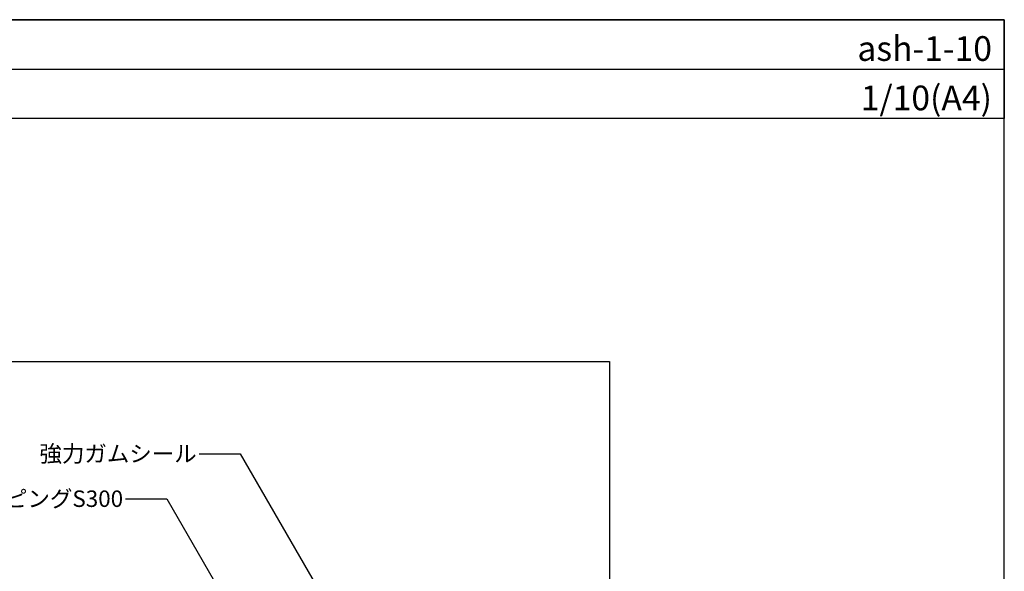
# Model space of a CAD drawing. Units: millimetres. Extents: x 0 to 2760, y 0 to 1910.
# Drawn here: x 1563 to 2760, y 1240 to 1910 of the extents above; entities that cross this region are included whole.
import ezdxf
from ezdxf.enums import TextEntityAlignment as Align

# ---------------------------------------------------------------- set-up
doc = ezdxf.new("R2010")
doc.units = ezdxf.units.MM
doc.layers.get('0').update_dxf_attribs({"plot": 0})
doc.layers.add('MOJI', color=7, linetype='Continuous')
doc.layers.add('waku', color=7, linetype='Continuous')
doc.styles.add('msゴシック', font='txt')

msp = doc.modelspace()

# ---------------------------------------------------------------- linework, layer by layer
msp.add_line((0, 1850), (2760, 1850))
msp.add_lwpolyline([(2280, 295), (480, 295), (480, 1495), (2280, 1495)], close=True)
at = {"layer": 'MOJI'}
for points in [[(1781.28453518, 1382.91436873), (1831.28453518, 1382.91436873), (1964.91482643, 1151.45991487)], [(1691.91352609, 1328.26610545), (1741.91352609, 1328.26610545), (1830.336746, 1175.112596)]]:
    msp.add_lwpolyline(points, dxfattribs=at)
at = {"layer": 'waku'}
for points in [[(2760, 1790), (0, 1790), (0, 1910), (2760, 1910)], [(0, 0), (2760, 0), (2760, 1910), (0, 1910)]]:
    msp.add_lwpolyline(points, close=True, dxfattribs=at)

# ---------------------------------------------------------------- texts
at = {"layer": 'MOJI', "style": 'msゴシック'}
for s, p in [('強力ガムシール', (1778.28453518, 1382.91436873)), ('ライナーコーピングS300', (1688.91352609, 1328.26610545))]:
    msp.add_text(s, height=20, dxfattribs=at).set_placement(p, align=Align.MIDDLE_RIGHT)
at = {"layer": 'waku', "style": 'msゴシック'}
for s, p in [('ash-1-10', (2745, 1860)), ('1/10(A4)', (2745, 1800))]:
    msp.add_text(s, height=30, dxfattribs=at).set_placement(p, align=Align.RIGHT)

doc.saveas('drawing.dxf')
